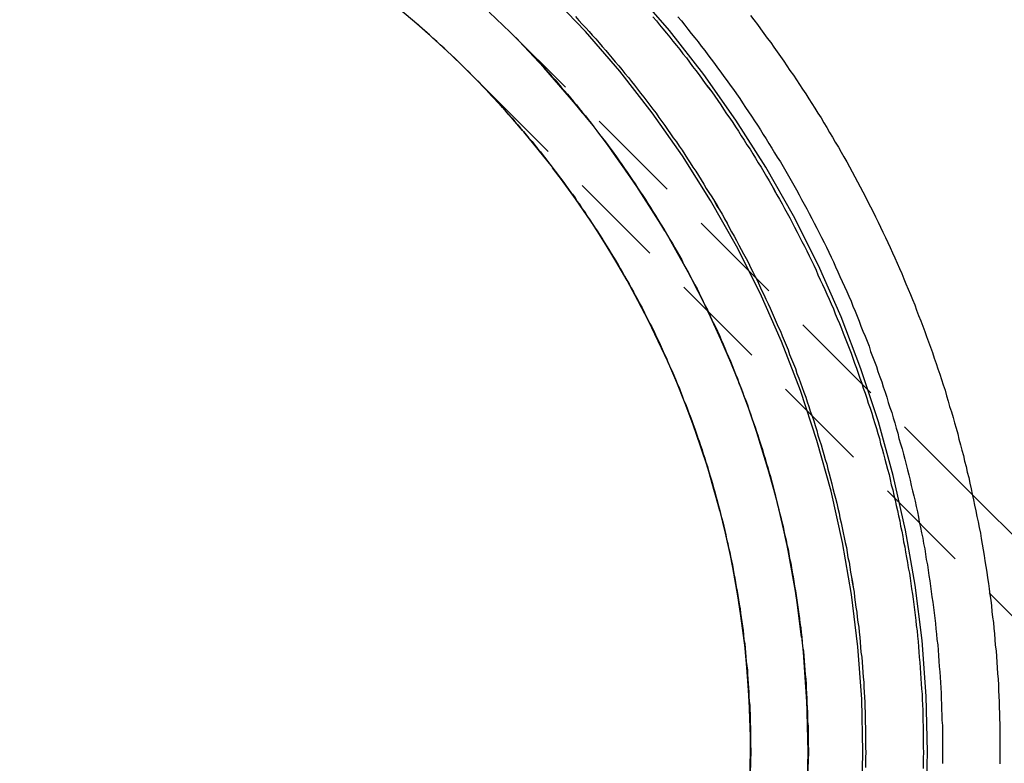
# Model space of a CAD drawing. Extents: x 1509 to 2059, y 94 to 774.
# Drawn here: x 1581 to 1606, y 608 to 627 of the extents above; entities that cross this region are included whole.
import ezdxf

# ---------------------------------------------------------------- set-up
doc = ezdxf.new("R2010")
doc.units = 0
doc.header["$LTSCALE"] = 10
doc.linetypes.add('AUSGEZOGEN', pattern=[0])
doc.linetypes.add('VERDECKT', pattern=[0.375, 0.25, -0.125])
doc.layers.get('0').update_dxf_attribs({"linetype": 'AUSGEZOGEN'})

# ---------------------------------------------------------------- blocks, each defined once
blk = doc.blocks.new('A$C280B0B55')
at = {"color": 1, "linetype": 'VERDECKT', "extrusion": (0, 1, -2e-16)}
for p, q in [((1210.32572, 69.04758), (1198.28412, 81.08917)), ((1212.52815, 64.72382), (1197.22346, 80.02851))]:
    blk.add_line(p, q, dxfattribs=at)
at = {"color": 3, "linetype": 'AUSGEZOGEN', "extrusion": (0, 1, -2e-16)}
blk.add_line((1212.59098, 66.78232), (1210.32572, 69.04758), dxfattribs=at)
at = {"color": 3}
for points in [[(1204.54, 81.5241, 0), (1204.63, 81.407, 0), (1204.72, 81.2894, 0), (1204.8, 81.1715, 0), (1204.89, 81.0531, 0), (1204.98, 80.9343, 0), (1205.07, 80.8151, 0), (1205.15, 80.6955, 0), (1205.24, 80.5755, 0), (1205.32, 80.4551, 0), (1205.41, 80.3343, 0), (1205.49, 80.2131, 0), (1205.57, 80.0916, 0), (1205.66, 79.9696, 0), (1205.74, 79.8473, 0), (1205.82, 79.7245, 0), (1205.9, 79.6014, 0), (1205.98, 79.4779, 0), (1206.06, 79.3541, 0), (1206.14, 79.2299, 0), (1206.22, 79.1053, 0), (1206.3, 78.9803, 0), (1206.38, 78.855, 0), (1206.45, 78.7293, 0), (1206.53, 78.6033, 0), (1206.6, 78.4769, 0), (1206.68, 78.3501, 0), (1206.75, 78.223, 0), (1206.83, 78.0956, 0), (1206.9, 77.9678, 0), (1206.97, 77.8396, 0), (1207.05, 77.7112, 0), (1207.12, 77.5824, 0), (1207.19, 77.4532, 0), (1207.26, 77.3237, 0), (1207.33, 77.1939, 0), (1207.4, 77.0638, 0), (1207.47, 76.9333, 0), (1207.54, 76.8025, 0), (1207.6, 76.6714, 0), (1207.67, 76.54, 0), (1207.74, 76.4083, 0), (1207.8, 76.2763, 0), (1207.87, 76.1439, 0), (1207.93, 76.0113, 0), (1207.99, 75.8783, 0), (1208.06, 75.7451, 0), (1208.12, 75.6115, 0), (1208.18, 75.4777, 0), (1208.24, 75.3436, 0), (1208.3, 75.2092, 0), (1208.36, 75.0745, 0), (1208.42, 74.9395, 0), (1208.48, 74.8043, 0), (1208.54, 74.6688, 0), (1208.59, 74.533, 0), (1208.65, 74.3969, 0), (1208.71, 74.2606, 0), (1208.76, 74.124, 0), (1208.82, 73.9872, 0), (1208.87, 73.8501, 0), (1208.92, 73.7128, 0), (1208.98, 73.5752, 0), (1209.03, 73.4374, 0), (1209.08, 73.2993, 0), (1209.13, 73.161, 0), (1209.18, 73.0224, 0), (1209.23, 72.8837, 0), (1209.28, 72.7447, 0), (1209.33, 72.6054, 0), (1209.38, 72.466, 0), (1209.42, 72.3263, 0), (1209.47, 72.1864, 0), (1209.52, 72.0463, 0), (1209.56, 71.9059, 0), (1209.61, 71.7654, 0), (1209.65, 71.6247, 0), (1209.69, 71.4837, 0), (1209.73, 71.3426, 0), (1209.78, 71.2013, 0), (1209.82, 71.0597, 0), (1209.86, 70.918, 0), (1209.9, 70.7761, 0), (1209.94, 70.634, 0), (1209.97, 70.4918, 0), (1210.01, 70.3493, 0), (1210.05, 70.2067, 0), (1210.09, 70.0639, 0), (1210.12, 69.9209, 0), (1210.16, 69.7778, 0), (1210.19, 69.6345, 0), (1210.23, 69.4911, 0), (1210.26, 69.3475, 0), (1210.29, 69.2037, 0), (1210.32, 69.0598, 0), (1210.35, 68.9158, 0), (1210.38, 68.7716, 0), (1210.41, 68.6272, 0), (1210.44, 68.4828, 0), (1210.47, 68.3381, 0), (1210.5, 68.1934, 0), (1210.53, 68.0485, 0), (1210.55, 67.9035, 0), (1210.58, 67.7584, 0), (1210.6, 67.6132, 0), (1210.63, 67.4678, 0), (1210.65, 67.3224, 0), (1210.67, 67.1768, 0), (1210.7, 67.0311, 0), (1210.72, 66.8853, 0), (1210.74, 66.7394, 0), (1210.76, 66.5934, 0), (1210.78, 66.4474, 0), (1210.8, 66.3012, 0), (1210.82, 66.155, 0), (1210.83, 66.0086, 0), (1210.85, 65.8622, 0), (1210.87, 65.7157, 0), (1210.88, 65.5691, 0), (1210.9, 65.4225, 0), (1210.91, 65.2758, 0), (1210.92, 65.129, 0), (1210.94, 64.9822, 0), (1210.95, 64.8353, 0), (1210.96, 64.6884, 0), (1210.97, 64.5414, 0), (1210.98, 64.3944, 0), (1210.99, 64.2473, 0), (1211, 64.1001, 0), (1211, 63.953, 0), (1211.01, 63.8058, 0), (1211.02, 63.6586, 0), (1211.02, 63.5113, 0), (1211.03, 63.364, 0), (1211.03, 63.2167, 0), (1211.04, 63.0694, 0), (1211.04, 62.922, 0), (1211.04, 62.7747, 0), (1211.04, 62.6273, 0), (1211.04, 62.48, 0), (1211.04, 62.3326, 0), (1211.04, 62.1852, 0), (1211.04, 62.0379, 0)], [(1197.22, 80.0287, 0), (1197.3, 79.9471, 0), (1197.39, 79.8651, 0), (1197.47, 79.7827, 0), (1197.55, 79.7, 0), (1197.63, 79.6169, 0), (1197.71, 79.5334, 0), (1197.78, 79.4496, 0), (1197.86, 79.3654, 0), (1197.94, 79.2808, 0), (1198.02, 79.1958, 0), (1198.1, 79.1106, 0), (1198.17, 79.0249, 0), (1198.25, 78.9389, 0), (1198.33, 78.8526, 0), (1198.4, 78.7659, 0), (1198.48, 78.6788, 0), (1198.55, 78.5914, 0), (1198.63, 78.5037, 0), (1198.7, 78.4156, 0), (1198.77, 78.3272, 0), (1198.85, 78.2384, 0), (1198.92, 78.1493, 0), (1198.99, 78.0599, 0), (1199.07, 77.9701, 0), (1199.14, 77.88, 0), (1199.21, 77.7896, 0), (1199.28, 77.6988, 0), (1199.35, 77.6077, 0), (1199.42, 77.5163, 0), (1199.49, 77.4246, 0), (1199.56, 77.3326, 0), (1199.63, 77.2402, 0), (1199.7, 77.1476, 0), (1199.76, 77.0546, 0), (1199.83, 76.9613, 0), (1199.9, 76.8677, 0), (1199.97, 76.7738, 0), (1200.03, 76.6796, 0), (1200.1, 76.585, 0), (1200.16, 76.4902, 0), (1200.23, 76.3951, 0), (1200.29, 76.2997, 0), (1200.36, 76.204, 0), (1200.42, 76.108, 0), (1200.48, 76.0117, 0), (1200.55, 75.9151, 0), (1200.61, 75.8183, 0), (1200.67, 75.7211, 0), (1200.73, 75.6237, 0), (1200.79, 75.526, 0), (1200.85, 75.428, 0), (1200.91, 75.3297, 0), (1200.97, 75.2311, 0), (1201.03, 75.1323, 0), (1201.09, 75.0332, 0), (1201.15, 74.9339, 0), (1201.21, 74.8342, 0), (1201.26, 74.7344, 0), (1201.32, 74.6342, 0), (1201.38, 74.5338, 0), (1201.43, 74.4331, 0), (1201.49, 74.3322, 0), (1201.54, 74.231, 0), (1201.6, 74.1295, 0), (1201.65, 74.0278, 0), (1201.71, 73.9259, 0), (1201.76, 73.8237, 0), (1201.81, 73.7213, 0), (1201.86, 73.6186, 0), (1201.91, 73.5157, 0), (1201.97, 73.4125, 0), (1202.02, 73.3091, 0), (1202.07, 73.2055, 0), (1202.12, 73.1016, 0), (1202.17, 72.9975, 0), (1202.21, 72.8932, 0), (1202.26, 72.7887, 0), (1202.31, 72.6839, 0), (1202.36, 72.5789, 0), (1202.4, 72.4737, 0), (1202.45, 72.3683, 0), (1202.5, 72.2627, 0), (1202.54, 72.1568, 0), (1202.59, 72.0508, 0), (1202.63, 71.9445, 0), (1202.68, 71.8381, 0), (1202.72, 71.7314, 0), (1202.76, 71.6246, 0), (1202.8, 71.5175, 0), (1202.85, 71.4103, 0), (1202.89, 71.3028, 0), (1202.93, 71.1952, 0), (1202.97, 71.0874, 0), (1203.01, 70.9794, 0), (1203.05, 70.8712, 0), (1203.09, 70.7628, 0), (1203.13, 70.6543, 0), (1203.16, 70.5456, 0), (1203.2, 70.4367, 0), (1203.24, 70.3276, 0), (1203.28, 70.2184, 0), (1203.31, 70.109, 0), (1203.35, 69.9995, 0), (1203.38, 69.8897, 0), (1203.42, 69.7799, 0), (1203.45, 69.6698, 0), (1203.48, 69.5596, 0), (1203.52, 69.4493, 0), (1203.55, 69.3388, 0), (1203.58, 69.2282, 0), (1203.61, 69.1174, 0), (1203.64, 69.0064, 0), (1203.67, 68.8954, 0), (1203.7, 68.7842, 0), (1203.73, 68.6728, 0), (1203.76, 68.5613, 0), (1203.79, 68.4497, 0), (1203.82, 68.338, 0), (1203.85, 68.2261, 0), (1203.87, 68.1141, 0), (1203.9, 68.002, 0), (1203.92, 67.8898, 0), (1203.95, 67.7774, 0), (1203.97, 67.665, 0), (1204, 67.5524, 0), (1204.02, 67.4397, 0), (1204.05, 67.3269, 0), (1204.07, 67.214, 0), (1204.09, 67.101, 0), (1204.11, 66.9879, 0), (1204.13, 66.8747, 0), (1204.15, 66.7614, 0), (1204.17, 66.648, 0), (1204.19, 66.5345, 0), (1204.21, 66.4209, 0), (1204.23, 66.3073, 0), (1204.25, 66.1935, 0), (1204.27, 66.0797, 0), (1204.28, 65.9658, 0), (1204.3, 65.8518, 0), (1204.32, 65.7377, 0), (1204.33, 65.6236, 0), (1204.35, 65.5094, 0), (1204.36, 65.3951, 0), (1204.37, 65.2807, 0), (1204.39, 65.1663, 0), (1204.4, 65.0519, 0), (1204.41, 64.9374, 0), (1204.42, 64.8228, 0), (1204.43, 64.7082, 0), (1204.45, 64.5935, 0), (1204.46, 64.4788, 0), (1204.46, 64.364, 0), (1204.47, 64.2492, 0), (1204.48, 64.1344, 0), (1204.49, 64.0195, 0), (1204.5, 63.9045, 0), (1204.5, 63.7896, 0), (1204.51, 63.6746, 0), (1204.52, 63.5596, 0), (1204.52, 63.4446, 0), (1204.53, 63.3295, 0), (1204.53, 63.2144, 0), (1204.53, 63.0993, 0), (1204.54, 62.9842, 0), (1204.54, 62.8691, 0), (1204.54, 62.7539, 0), (1204.54, 62.6388, 0), (1204.54, 62.5236, 0), (1204.55, 62.4084, 0), (1204.55, 62.2933, 0), (1204.54, 62.1781, 0), (1204.54, 62.063, 0), (1204.54, 61.9478, 0)]]:
    blk.add_polyline3d(points, dxfattribs=at)
at = {"color": 1}
for points in [[(1202.65, 81.4891, 0), (1202.74, 81.3808, 0), (1202.83, 81.2721, 0), (1202.91, 81.163, 0), (1203, 81.0534, 0), (1203.09, 80.9434, 0), (1203.18, 80.8331, 0), (1203.26, 80.7223, 0), (1203.35, 80.6111, 0), (1203.43, 80.4996, 0), (1203.52, 80.3876, 0), (1203.6, 80.2753, 0), (1203.68, 80.1625, 0), (1203.77, 80.0494, 0), (1203.85, 79.9359, 0), (1203.93, 79.822, 0), (1204.01, 79.7077, 0), (1204.1, 79.593, 0), (1204.18, 79.478, 0), (1204.26, 79.3626, 0), (1204.33, 79.2468, 0), (1204.41, 79.1306, 0), (1204.49, 79.0141, 0), (1204.57, 78.8972, 0), (1204.65, 78.78, 0), (1204.72, 78.6624, 0), (1204.8, 78.5444, 0), (1204.87, 78.4261, 0), (1204.95, 78.3075, 0), (1205.02, 78.1884, 0), (1205.1, 78.0691, 0), (1205.17, 77.9494, 0), (1205.24, 77.8294, 0), (1205.32, 77.709, 0), (1205.39, 77.5883, 0), (1205.46, 77.4672, 0), (1205.53, 77.3458, 0), (1205.6, 77.2241, 0), (1205.67, 77.1021, 0), (1205.74, 76.9797, 0), (1205.81, 76.8571, 0), (1205.87, 76.7341, 0), (1205.94, 76.6107, 0), (1206.01, 76.4871, 0), (1206.07, 76.3632, 0), (1206.14, 76.2389, 0), (1206.2, 76.1144, 0), (1206.27, 75.9895, 0), (1206.33, 75.8644, 0), (1206.39, 75.7389, 0), (1206.46, 75.6132, 0), (1206.52, 75.4871, 0), (1206.58, 75.3608, 0), (1206.64, 75.2342, 0), (1206.7, 75.1073, 0), (1206.76, 74.9801, 0), (1206.82, 74.8526, 0), (1206.87, 74.7249, 0), (1206.93, 74.5969, 0), (1206.99, 74.4686, 0), (1207.05, 74.3401, 0), (1207.1, 74.2113, 0), (1207.16, 74.0822, 0), (1207.21, 73.9529, 0), (1207.27, 73.8233, 0), (1207.32, 73.6935, 0), (1207.37, 73.5634, 0), (1207.42, 73.4331, 0), (1207.47, 73.3025, 0), (1207.53, 73.1718, 0), (1207.58, 73.0407, 0), (1207.63, 72.9095, 0), (1207.67, 72.778, 0), (1207.72, 72.6462, 0), (1207.77, 72.5143, 0), (1207.82, 72.3821, 0), (1207.86, 72.2497, 0), (1207.91, 72.1171, 0), (1207.96, 71.9843, 0), (1208, 71.8513, 0), (1208.05, 71.718, 0), (1208.09, 71.5846, 0), (1208.13, 71.4509, 0), (1208.17, 71.3171, 0), (1208.22, 71.1831, 0), (1208.26, 71.0488, 0), (1208.3, 70.9144, 0), (1208.34, 70.7798, 0), (1208.38, 70.645, 0), (1208.41, 70.5101, 0), (1208.45, 70.3749, 0), (1208.49, 70.2396, 0), (1208.53, 70.1041, 0), (1208.56, 69.9684, 0), (1208.6, 69.8326, 0), (1208.63, 69.6966, 0), (1208.67, 69.5605, 0), (1208.7, 69.4242, 0), (1208.73, 69.2877, 0), (1208.76, 69.1511, 0), (1208.8, 69.0143, 0), (1208.83, 68.8774, 0), (1208.86, 68.7403, 0), (1208.89, 68.6032, 0), (1208.92, 68.4658, 0), (1208.94, 68.3284, 0), (1208.97, 68.1908, 0), (1209, 68.053, 0), (1209.03, 67.9152, 0), (1209.05, 67.7772, 0), (1209.08, 67.6391, 0), (1209.1, 67.5009, 0), (1209.12, 67.3626, 0), (1209.15, 67.2242, 0), (1209.17, 67.0856, 0), (1209.19, 66.947, 0), (1209.21, 66.8082, 0), (1209.23, 66.6694, 0), (1209.25, 66.5305, 0), (1209.27, 66.3914, 0), (1209.29, 66.2523, 0), (1209.31, 66.1131, 0), (1209.33, 65.9738, 0), (1209.34, 65.8344, 0), (1209.36, 65.695, 0), (1209.37, 65.5555, 0), (1209.39, 65.4159, 0), (1209.4, 65.2762, 0), (1209.42, 65.1365, 0), (1209.43, 64.9968, 0), (1209.44, 64.8569, 0), (1209.45, 64.717, 0), (1209.46, 64.5771, 0), (1209.47, 64.4371, 0), (1209.48, 64.2971, 0), (1209.49, 64.157, 0), (1209.5, 64.0169, 0), (1209.51, 63.8767, 0), (1209.51, 63.7365, 0), (1209.52, 63.5963, 0), (1209.52, 63.456, 0), (1209.53, 63.3158, 0), (1209.53, 63.1755, 0), (1209.54, 63.0352, 0), (1209.54, 62.8949, 0), (1209.54, 62.7545, 0), (1209.54, 62.6142, 0), (1209.54, 62.4738, 0), (1209.54, 62.3335, 0), (1209.54, 62.1931, 0), (1209.54, 62.0528, 0)], [(1202, 81.4872, 0), (1202.09, 81.3819, 0), (1202.17, 81.2762, 0), (1202.26, 81.1701, 0), (1202.35, 81.0636, 0), (1202.44, 80.9567, 0), (1202.52, 80.8494, 0), (1202.61, 80.7417, 0), (1202.7, 80.6335, 0), (1202.78, 80.525, 0), (1202.87, 80.4161, 0), (1202.95, 80.3068, 0), (1203.03, 80.1971, 0), (1203.12, 80.087, 0), (1203.2, 79.9765, 0), (1203.28, 79.8656, 0), (1203.36, 79.7544, 0), (1203.45, 79.6428, 0), (1203.53, 79.5307, 0), (1203.61, 79.4184, 0), (1203.69, 79.3056, 0), (1203.77, 79.1925, 0), (1203.84, 79.079, 0), (1203.92, 78.9651, 0), (1204, 78.8509, 0), (1204.08, 78.7364, 0), (1204.15, 78.6214, 0), (1204.23, 78.5061, 0), (1204.3, 78.3905, 0), (1204.38, 78.2745, 0), (1204.45, 78.1582, 0), (1204.53, 78.0415, 0), (1204.6, 77.9245, 0), (1204.67, 77.8071, 0), (1204.74, 77.6894, 0), (1204.82, 77.5713, 0), (1204.89, 77.453, 0), (1204.96, 77.3343, 0), (1205.03, 77.2152, 0), (1205.1, 77.0959, 0), (1205.16, 76.9762, 0), (1205.23, 76.8562, 0), (1205.3, 76.7359, 0), (1205.37, 76.6153, 0), (1205.43, 76.4943, 0), (1205.5, 76.3731, 0), (1205.57, 76.2515, 0), (1205.63, 76.1296, 0), (1205.69, 76.0074, 0), (1205.76, 75.885, 0), (1205.82, 75.7622, 0), (1205.88, 75.6391, 0), (1205.95, 75.5157, 0), (1206.01, 75.3921, 0), (1206.07, 75.2681, 0), (1206.13, 75.1439, 0), (1206.19, 75.0194, 0), (1206.25, 74.8946, 0), (1206.3, 74.7696, 0), (1206.36, 74.6442, 0), (1206.42, 74.5186, 0), (1206.48, 74.3927, 0), (1206.53, 74.2666, 0), (1206.59, 74.1402, 0), (1206.64, 74.0136, 0), (1206.7, 73.8867, 0), (1206.75, 73.7595, 0), (1206.8, 73.6321, 0), (1206.86, 73.5044, 0), (1206.91, 73.3765, 0), (1206.96, 73.2484, 0), (1207.01, 73.12, 0), (1207.06, 72.9914, 0), (1207.11, 72.8625, 0), (1207.16, 72.7334, 0), (1207.21, 72.6041, 0), (1207.25, 72.4746, 0), (1207.3, 72.3449, 0), (1207.35, 72.2149, 0), (1207.39, 72.0847, 0), (1207.44, 71.9543, 0), (1207.48, 71.8237, 0), (1207.53, 71.6929, 0), (1207.57, 71.5619, 0), (1207.61, 71.4307, 0), (1207.66, 71.2992, 0), (1207.7, 71.1676, 0), (1207.74, 71.0358, 0), (1207.78, 70.9038, 0), (1207.82, 70.7717, 0), (1207.86, 70.6393, 0), (1207.9, 70.5068, 0), (1207.93, 70.374, 0), (1207.97, 70.2411, 0), (1208.01, 70.1081, 0), (1208.04, 69.9748, 0), (1208.08, 69.8414, 0), (1208.11, 69.7079, 0), (1208.15, 69.5741, 0), (1208.18, 69.4403, 0), (1208.21, 69.3062, 0), (1208.25, 69.172, 0), (1208.28, 69.0377, 0), (1208.31, 68.9032, 0), (1208.34, 68.7686, 0), (1208.37, 68.6338, 0), (1208.4, 68.4989, 0), (1208.43, 68.3639, 0), (1208.45, 68.2287, 0), (1208.48, 68.0934, 0), (1208.51, 67.958, 0), (1208.53, 67.8224, 0), (1208.56, 67.6867, 0), (1208.58, 67.551, 0), (1208.61, 67.415, 0), (1208.63, 67.279, 0), (1208.65, 67.1429, 0), (1208.68, 67.0067, 0), (1208.7, 66.8703, 0), (1208.72, 66.7339, 0), (1208.74, 66.5974, 0), (1208.76, 66.4608, 0), (1208.78, 66.324, 0), (1208.8, 66.1872, 0), (1208.81, 66.0504, 0), (1208.83, 65.9134, 0), (1208.85, 65.7763, 0), (1208.86, 65.6392, 0), (1208.88, 65.502, 0), (1208.89, 65.3648, 0), (1208.91, 65.2274, 0), (1208.92, 65.0901, 0), (1208.93, 64.9526, 0), (1208.94, 64.8151, 0), (1208.95, 64.6775, 0), (1208.96, 64.5399, 0), (1208.97, 64.4023, 0), (1208.98, 64.2646, 0), (1208.99, 64.1268, 0), (1209, 63.989, 0), (1209.01, 63.8512, 0), (1209.01, 63.7134, 0), (1209.02, 63.5755, 0), (1209.03, 63.4376, 0), (1209.03, 63.2996, 0), (1209.03, 63.1617, 0), (1209.04, 63.0237, 0), (1209.04, 62.8857, 0), (1209.04, 62.7477, 0), (1209.04, 62.6097, 0), (1209.04, 62.4717, 0), (1209.05, 62.3337, 0), (1209.04, 62.1957, 0), (1209.04, 62.0577, 0), (1209.04, 61.9197, 0)], [(1202, 81.4872, 0), (1202.09, 81.3819, 0), (1202.17, 81.2762, 0), (1202.26, 81.1701, 0), (1202.35, 81.0636, 0), (1202.44, 80.9567, 0), (1202.52, 80.8494, 0), (1202.61, 80.7417, 0), (1202.7, 80.6335, 0), (1202.78, 80.525, 0), (1202.87, 80.4161, 0), (1202.95, 80.3068, 0), (1203.03, 80.1971, 0), (1203.12, 80.087, 0), (1203.2, 79.9765, 0), (1203.28, 79.8656, 0), (1203.36, 79.7544, 0), (1203.45, 79.6427, 0), (1203.53, 79.5307, 0), (1203.61, 79.4184, 0), (1203.69, 79.3056, 0), (1203.77, 79.1925, 0), (1203.84, 79.079, 0), (1203.92, 78.9651, 0), (1204, 78.8509, 0), (1204.08, 78.7363, 0), (1204.15, 78.6214, 0), (1204.23, 78.5061, 0), (1204.3, 78.3905, 0), (1204.38, 78.2745, 0), (1204.45, 78.1582, 0), (1204.53, 78.0415, 0), (1204.6, 77.9244, 0), (1204.67, 77.8071, 0), (1204.74, 77.6894, 0), (1204.82, 77.5713, 0), (1204.89, 77.453, 0), (1204.96, 77.3343, 0), (1205.03, 77.2152, 0), (1205.1, 77.0959, 0), (1205.17, 76.9762, 0), (1205.23, 76.8562, 0), (1205.3, 76.7359, 0), (1205.37, 76.6152, 0), (1205.43, 76.4943, 0), (1205.5, 76.373, 0), (1205.57, 76.2515, 0), (1205.63, 76.1296, 0), (1205.69, 76.0074, 0), (1205.76, 75.8849, 0), (1205.82, 75.7622, 0), (1205.88, 75.6391, 0), (1205.95, 75.5157, 0), (1206.01, 75.3921, 0), (1206.07, 75.2681, 0), (1206.13, 75.1439, 0), (1206.19, 75.0194, 0), (1206.25, 74.8946, 0), (1206.3, 74.7695, 0), (1206.36, 74.6442, 0), (1206.42, 74.5186, 0), (1206.48, 74.3927, 0), (1206.53, 74.2666, 0), (1206.59, 74.1402, 0), (1206.64, 74.0135, 0), (1206.7, 73.8866, 0), (1206.75, 73.7595, 0), (1206.8, 73.6321, 0), (1206.86, 73.5044, 0), (1206.91, 73.3765, 0), (1206.96, 73.2483, 0), (1207.01, 73.12, 0), (1207.06, 72.9913, 0), (1207.11, 72.8625, 0), (1207.16, 72.7334, 0), (1207.21, 72.6041, 0), (1207.25, 72.4746, 0), (1207.3, 72.3448, 0), (1207.35, 72.2149, 0), (1207.39, 72.0847, 0), (1207.44, 71.9543, 0), (1207.48, 71.8237, 0), (1207.53, 71.6929, 0), (1207.57, 71.5618, 0), (1207.61, 71.4306, 0), (1207.66, 71.2992, 0), (1207.7, 71.1676, 0), (1207.74, 71.0358, 0), (1207.78, 70.9038, 0), (1207.82, 70.7716, 0), (1207.86, 70.6393, 0), (1207.9, 70.5067, 0), (1207.93, 70.374, 0), (1207.97, 70.2411, 0), (1208.01, 70.108, 0), (1208.04, 69.9748, 0), (1208.08, 69.8414, 0), (1208.11, 69.7078, 0), (1208.15, 69.5741, 0), (1208.18, 69.4402, 0), (1208.21, 69.3062, 0), (1208.25, 69.172, 0), (1208.28, 69.0377, 0), (1208.31, 68.9032, 0), (1208.34, 68.7686, 0), (1208.37, 68.6338, 0), (1208.4, 68.4989, 0), (1208.43, 68.3638, 0), (1208.45, 68.2287, 0), (1208.48, 68.0934, 0), (1208.51, 67.9579, 0), (1208.53, 67.8224, 0), (1208.56, 67.6867, 0), (1208.58, 67.5509, 0), (1208.61, 67.415, 0), (1208.63, 67.279, 0), (1208.65, 67.1429, 0), (1208.68, 67.0066, 0), (1208.7, 66.8703, 0), (1208.72, 66.7339, 0), (1208.74, 66.5973, 0), (1208.76, 66.4607, 0), (1208.78, 66.324, 0), (1208.8, 66.1872, 0), (1208.81, 66.0503, 0), (1208.83, 65.9133, 0), (1208.85, 65.7763, 0), (1208.86, 65.6392, 0), (1208.88, 65.502, 0), (1208.89, 65.3647, 0), (1208.91, 65.2274, 0), (1208.92, 65.09, 0), (1208.93, 64.9526, 0), (1208.94, 64.8151, 0), (1208.95, 64.6775, 0), (1208.96, 64.5399, 0), (1208.97, 64.4022, 0), (1208.98, 64.2645, 0), (1208.99, 64.1268, 0), (1209, 63.989, 0), (1209.01, 63.8512, 0), (1209.01, 63.7133, 0), (1209.02, 63.5754, 0), (1209.03, 63.4375, 0), (1209.03, 63.2996, 0), (1209.03, 63.1616, 0), (1209.04, 63.0237, 0), (1209.04, 62.8857, 0), (1209.04, 62.7477, 0), (1209.04, 62.6097, 0), (1209.04, 62.4717, 0), (1209.05, 62.3337, 0), (1209.04, 62.1956, 0), (1209.04, 62.0576, 0), (1209.04, 61.9196, 0)], [(1199.98, 81.4911, 0), (1200.07, 81.3952, 0), (1200.16, 81.299, 0), (1200.25, 81.2023, 0), (1200.34, 81.1052, 0), (1200.42, 81.0077, 0), (1200.51, 80.9098, 0), (1200.6, 80.8115, 0), (1200.68, 80.7128, 0), (1200.77, 80.6137, 0), (1200.85, 80.5142, 0), (1200.94, 80.4143, 0), (1201.02, 80.3139, 0), (1201.11, 80.2132, 0), (1201.19, 80.1121, 0), (1201.27, 80.0107, 0), (1201.36, 79.9088, 0), (1201.44, 79.8066, 0), (1201.52, 79.7039, 0), (1201.6, 79.6009, 0), (1201.68, 79.4975, 0), (1201.76, 79.3938, 0), (1201.84, 79.2896, 0), (1201.92, 79.1851, 0), (1202, 79.0803, 0), (1202.08, 78.975, 0), (1202.15, 78.8695, 0), (1202.23, 78.7635, 0), (1202.31, 78.6572, 0), (1202.38, 78.5505, 0), (1202.46, 78.4435, 0), (1202.53, 78.3361, 0), (1202.61, 78.2284, 0), (1202.68, 78.1204, 0), (1202.76, 78.0119, 0), (1202.83, 77.9032, 0), (1202.9, 77.7941, 0), (1202.97, 77.6847, 0), (1203.04, 77.5749, 0), (1203.12, 77.4648, 0), (1203.19, 77.3544, 0), (1203.26, 77.2437, 0), (1203.33, 77.1326, 0), (1203.39, 77.0212, 0), (1203.46, 76.9095, 0), (1203.53, 76.7974, 0), (1203.6, 76.6851, 0), (1203.67, 76.5724, 0), (1203.73, 76.4594, 0), (1203.8, 76.3461, 0), (1203.86, 76.2325, 0), (1203.93, 76.1186, 0), (1203.99, 76.0044, 0), (1204.05, 75.8899, 0), (1204.12, 75.7751, 0), (1204.18, 75.6601, 0), (1204.24, 75.5447, 0), (1204.3, 75.429, 0), (1204.36, 75.313, 0), (1204.43, 75.1968, 0), (1204.49, 75.0802, 0), (1204.54, 74.9634, 0), (1204.6, 74.8463, 0), (1204.66, 74.729, 0), (1204.72, 74.6113, 0), (1204.78, 74.4934, 0), (1204.83, 74.3752, 0), (1204.89, 74.2568, 0), (1204.94, 74.1381, 0), (1205, 74.0191, 0), (1205.05, 73.8999, 0), (1205.11, 73.7804, 0), (1205.16, 73.6607, 0), (1205.21, 73.5407, 0), (1205.26, 73.4205, 0), (1205.32, 73.3001, 0), (1205.37, 73.1794, 0), (1205.42, 73.0584, 0), (1205.47, 72.9373, 0), (1205.52, 72.8159, 0), (1205.56, 72.6942, 0), (1205.61, 72.5724, 0), (1205.66, 72.4503, 0), (1205.71, 72.328, 0), (1205.75, 72.2055, 0), (1205.8, 72.0828, 0), (1205.84, 71.9598, 0), (1205.89, 71.8367, 0), (1205.93, 71.7133, 0), (1205.98, 71.5897, 0), (1206.02, 71.466, 0), (1206.06, 71.342, 0), (1206.1, 71.2179, 0), (1206.15, 71.0935, 0), (1206.19, 70.969, 0), (1206.23, 70.8442, 0), (1206.27, 70.7193, 0), (1206.3, 70.5942, 0), (1206.34, 70.4689, 0), (1206.38, 70.3435, 0), (1206.42, 70.2178, 0), (1206.45, 70.092, 0), (1206.49, 69.9661, 0), (1206.53, 69.8399, 0), (1206.56, 69.7136, 0), (1206.59, 69.5872, 0), (1206.63, 69.4605, 0), (1206.66, 69.3338, 0), (1206.69, 69.2068, 0), (1206.72, 69.0798, 0), (1206.76, 68.9525, 0), (1206.79, 68.8252, 0), (1206.82, 68.6977, 0), (1206.85, 68.57, 0), (1206.87, 68.4422, 0), (1206.9, 68.3143, 0), (1206.93, 68.1863, 0), (1206.96, 68.0581, 0), (1206.98, 67.9298, 0), (1207.01, 67.8014, 0), (1207.04, 67.6728, 0), (1207.06, 67.5442, 0), (1207.08, 67.4154, 0), (1207.11, 67.2865, 0), (1207.13, 67.1575, 0), (1207.15, 67.0284, 0), (1207.17, 66.8992, 0), (1207.2, 66.7699, 0), (1207.22, 66.6405, 0), (1207.24, 66.511, 0), (1207.25, 66.3814, 0), (1207.27, 66.2517, 0), (1207.29, 66.122, 0), (1207.31, 65.9921, 0), (1207.32, 65.8622, 0), (1207.34, 65.7322, 0), (1207.36, 65.6021, 0), (1207.37, 65.472, 0), (1207.39, 65.3418, 0), (1207.4, 65.2115, 0), (1207.41, 65.0811, 0), (1207.42, 64.9507, 0), (1207.44, 64.8203, 0), (1207.45, 64.6898, 0), (1207.46, 64.5592, 0), (1207.47, 64.4286, 0), (1207.48, 64.2979, 0), (1207.49, 64.1672, 0), (1207.49, 64.0365, 0), (1207.5, 63.9057, 0), (1207.51, 63.7749, 0), (1207.52, 63.6441, 0), (1207.52, 63.5132, 0), (1207.53, 63.3823, 0), (1207.53, 63.2514, 0), (1207.53, 63.1204, 0), (1207.54, 62.9895, 0), (1207.54, 62.8585, 0), (1207.54, 62.7275, 0), (1207.54, 62.5965, 0), (1207.54, 62.4655, 0), (1207.55, 62.3345, 0), (1207.54, 62.2035, 0), (1207.54, 62.0725, 0), (1207.54, 61.9416, 0)], [(1199.98, 81.4911, 0), (1200.07, 81.3952, 0), (1200.16, 81.299, 0), (1200.25, 81.2023, 0), (1200.34, 81.1052, 0), (1200.42, 81.0077, 0), (1200.51, 80.9098, 0), (1200.6, 80.8115, 0), (1200.68, 80.7128, 0), (1200.77, 80.6137, 0), (1200.85, 80.5142, 0), (1200.94, 80.4143, 0), (1201.02, 80.3139, 0), (1201.11, 80.2132, 0), (1201.19, 80.1122, 0), (1201.27, 80.0107, 0), (1201.36, 79.9088, 0), (1201.44, 79.8066, 0), (1201.52, 79.7039, 0), (1201.6, 79.6009, 0), (1201.68, 79.4975, 0), (1201.76, 79.3938, 0), (1201.84, 79.2897, 0), (1201.92, 79.1852, 0), (1202, 79.0803, 0), (1202.08, 78.9751, 0), (1202.15, 78.8695, 0), (1202.23, 78.7635, 0), (1202.31, 78.6572, 0), (1202.38, 78.5505, 0), (1202.46, 78.4435, 0), (1202.53, 78.3361, 0), (1202.61, 78.2284, 0), (1202.68, 78.1204, 0), (1202.76, 78.012, 0), (1202.83, 77.9032, 0), (1202.9, 77.7941, 0), (1202.97, 77.6847, 0), (1203.04, 77.5749, 0), (1203.12, 77.4648, 0), (1203.19, 77.3544, 0), (1203.26, 77.2437, 0), (1203.33, 77.1326, 0), (1203.39, 77.0212, 0), (1203.46, 76.9095, 0), (1203.53, 76.7974, 0), (1203.6, 76.6851, 0), (1203.66, 76.5724, 0), (1203.73, 76.4594, 0), (1203.8, 76.3462, 0), (1203.86, 76.2326, 0), (1203.93, 76.1187, 0), (1203.99, 76.0045, 0), (1204.05, 75.89, 0), (1204.12, 75.7752, 0), (1204.18, 75.6601, 0), (1204.24, 75.5447, 0), (1204.3, 75.429, 0), (1204.36, 75.313, 0), (1204.43, 75.1968, 0), (1204.49, 75.0803, 0), (1204.54, 74.9634, 0), (1204.6, 74.8464, 0), (1204.66, 74.729, 0), (1204.72, 74.6113, 0), (1204.78, 74.4934, 0), (1204.83, 74.3753, 0), (1204.89, 74.2568, 0), (1204.94, 74.1381, 0), (1205, 74.0191, 0), (1205.05, 73.8999, 0), (1205.11, 73.7805, 0), (1205.16, 73.6607, 0), (1205.21, 73.5408, 0), (1205.26, 73.4206, 0), (1205.32, 73.3001, 0), (1205.37, 73.1794, 0), (1205.42, 73.0585, 0), (1205.47, 72.9373, 0), (1205.52, 72.8159, 0), (1205.56, 72.6943, 0), (1205.61, 72.5724, 0), (1205.66, 72.4503, 0), (1205.71, 72.328, 0), (1205.75, 72.2055, 0), (1205.8, 72.0828, 0), (1205.84, 71.9598, 0), (1205.89, 71.8367, 0), (1205.93, 71.7133, 0), (1205.98, 71.5898, 0), (1206.02, 71.466, 0), (1206.06, 71.342, 0), (1206.1, 71.2179, 0), (1206.15, 71.0935, 0), (1206.19, 70.969, 0), (1206.23, 70.8442, 0), (1206.27, 70.7193, 0), (1206.3, 70.5942, 0), (1206.34, 70.4689, 0), (1206.38, 70.3435, 0), (1206.42, 70.2179, 0), (1206.45, 70.0921, 0), (1206.49, 69.9661, 0), (1206.53, 69.84, 0), (1206.56, 69.7137, 0), (1206.59, 69.5872, 0), (1206.63, 69.4606, 0), (1206.66, 69.3338, 0), (1206.69, 69.2069, 0), (1206.72, 69.0798, 0), (1206.76, 68.9526, 0), (1206.79, 68.8252, 0), (1206.82, 68.6977, 0), (1206.85, 68.57, 0), (1206.87, 68.4423, 0), (1206.9, 68.3143, 0), (1206.93, 68.1863, 0), (1206.96, 68.0581, 0), (1206.98, 67.9298, 0), (1207.01, 67.8014, 0), (1207.04, 67.6729, 0), (1207.06, 67.5442, 0), (1207.08, 67.4154, 0), (1207.11, 67.2865, 0), (1207.13, 67.1576, 0), (1207.15, 67.0285, 0), (1207.17, 66.8992, 0), (1207.19, 66.7699, 0), (1207.22, 66.6405, 0), (1207.24, 66.511, 0), (1207.25, 66.3815, 0), (1207.27, 66.2518, 0), (1207.29, 66.122, 0), (1207.31, 65.9922, 0), (1207.32, 65.8622, 0), (1207.34, 65.7322, 0), (1207.36, 65.6022, 0), (1207.37, 65.472, 0), (1207.39, 65.3418, 0), (1207.4, 65.2115, 0), (1207.41, 65.0812, 0), (1207.42, 64.9508, 0), (1207.44, 64.8203, 0), (1207.45, 64.6898, 0), (1207.46, 64.5592, 0), (1207.47, 64.4286, 0), (1207.48, 64.298, 0), (1207.49, 64.1673, 0), (1207.49, 64.0365, 0), (1207.5, 63.9058, 0), (1207.51, 63.7749, 0), (1207.52, 63.6441, 0), (1207.52, 63.5132, 0), (1207.53, 63.3823, 0), (1207.53, 63.2514, 0), (1207.53, 63.1205, 0), (1207.54, 62.9895, 0), (1207.54, 62.8585, 0), (1207.54, 62.7276, 0), (1207.54, 62.5966, 0), (1207.54, 62.4656, 0), (1207.55, 62.3346, 0), (1207.54, 62.2036, 0), (1207.54, 62.0726, 0), (1207.54, 61.9416, 0)], [(1198.25, 78.936, 0), (1198.17, 79.0316, 0), (1198.08, 79.1266, 0), (1198, 79.2212, 0), (1197.91, 79.3154, 0), (1197.82, 79.409, 0), (1197.73, 79.5023, 0), (1197.65, 79.595, 0), (1197.56, 79.6873, 0), (1197.47, 79.7791, 0), (1197.38, 79.8704, 0), (1197.29, 79.9613, 0), (1197.2, 80.0517, 0), (1197.11, 80.1416, 0), (1197.02, 80.231, 0), (1196.93, 80.32, 0), (1196.84, 80.4084, 0), (1196.74, 80.4964, 0), (1196.65, 80.5839, 0), (1196.56, 80.671, 0), (1196.46, 80.7575, 0), (1196.37, 80.8435, 0), (1196.27, 80.9291, 0), (1196.18, 81.0142, 0), (1196.08, 81.0987, 0), (1195.99, 81.1828, 0), (1195.89, 81.2664, 0), (1195.8, 81.3495, 0), (1195.7, 81.432, 0)], [(1198.28, 81.0894, 0), (1198.37, 81.0029, 0), (1198.46, 80.916, 0), (1198.54, 80.8286, 0), (1198.63, 80.7409, 0), (1198.71, 80.6528, 0), (1198.79, 80.5644, 0), (1198.88, 80.4755, 0), (1198.96, 80.3862, 0), (1199.04, 80.2966, 0), (1199.13, 80.2065, 0), (1199.21, 80.1161, 0), (1199.29, 80.0253, 0), (1199.37, 79.9342, 0), (1199.45, 79.8426, 0), (1199.53, 79.7507, 0), (1199.61, 79.6585, 0), (1199.69, 79.5658, 0), (1199.77, 79.4728, 0), (1199.85, 79.3794, 0), (1199.93, 79.2857, 0), (1200.01, 79.1916, 0), (1200.08, 79.0972, 0), (1200.16, 79.0024, 0), (1200.24, 78.9072, 0), (1200.31, 78.8117, 0), (1200.39, 78.7159, 0), (1200.46, 78.6197, 0), (1200.54, 78.5231, 0), (1200.61, 78.4263, 0), (1200.69, 78.329, 0), (1200.76, 78.2315, 0), (1200.83, 78.1336, 0), (1200.91, 78.0354, 0), (1200.98, 77.9368, 0), (1201.05, 77.8379, 0), (1201.12, 77.7387, 0), (1201.19, 77.6391, 0), (1201.26, 77.5393, 0), (1201.33, 77.4391, 0), (1201.4, 77.3386, 0), (1201.47, 77.2378, 0), (1201.54, 77.1366, 0), (1201.6, 77.0352, 0), (1201.67, 76.9334, 0), (1201.74, 76.8313, 0), (1201.81, 76.729, 0), (1201.87, 76.6263, 0), (1201.94, 76.5233, 0), (1202, 76.42, 0), (1202.07, 76.3165, 0), (1202.13, 76.2126, 0), (1202.19, 76.1084, 0), (1202.26, 76.004, 0), (1202.32, 75.8992, 0), (1202.38, 75.7942, 0), (1202.44, 75.6888, 0), (1202.51, 75.5832, 0), (1202.57, 75.4774, 0), (1202.63, 75.3712, 0), (1202.69, 75.2647, 0), (1202.75, 75.158, 0), (1202.8, 75.051, 0), (1202.86, 74.9438, 0), (1202.92, 74.8362, 0), (1202.98, 74.7284, 0), (1203.03, 74.6204, 0), (1203.09, 74.5121, 0), (1203.15, 74.4035, 0), (1203.2, 74.2946, 0), (1203.26, 74.1855, 0), (1203.31, 74.0762, 0), (1203.36, 73.9666, 0), (1203.42, 73.8567, 0), (1203.47, 73.7467, 0), (1203.52, 73.6363, 0), (1203.57, 73.5257, 0), (1203.63, 73.4149, 0), (1203.68, 73.3039, 0), (1203.73, 73.1926, 0), (1203.78, 73.0811, 0), (1203.83, 72.9693, 0), (1203.87, 72.8574, 0), (1203.92, 72.7452, 0), (1203.97, 72.6328, 0), (1204.02, 72.5202, 0), (1204.06, 72.4073, 0), (1204.11, 72.2943, 0), (1204.15, 72.181, 0), (1204.2, 72.0675, 0), (1204.24, 71.9538, 0), (1204.29, 71.8399, 0), (1204.33, 71.7259, 0), (1204.37, 71.6116, 0), (1204.42, 71.4971, 0), (1204.46, 71.3824, 0), (1204.5, 71.2676, 0), (1204.54, 71.1525, 0), (1204.58, 71.0373, 0), (1204.62, 70.9218, 0), (1204.66, 70.8062, 0), (1204.7, 70.6905, 0), (1204.74, 70.5745, 0), (1204.77, 70.4584, 0), (1204.81, 70.3421, 0), (1204.85, 70.2256, 0), (1204.88, 70.109, 0), (1204.92, 69.9922, 0), (1204.95, 69.8752, 0), (1204.99, 69.7581, 0), (1205.02, 69.6408, 0), (1205.06, 69.5233, 0), (1205.09, 69.4058, 0), (1205.12, 69.288, 0), (1205.15, 69.1701, 0), (1205.18, 69.0521, 0), (1205.21, 68.934, 0), (1205.24, 68.8156, 0), (1205.27, 68.6972, 0), (1205.3, 68.5786, 0), (1205.33, 68.4599, 0), (1205.36, 68.3411, 0), (1205.39, 68.2221, 0), (1205.41, 68.103, 0), (1205.44, 67.9838, 0), (1205.47, 67.8645, 0), (1205.49, 67.745, 0), (1205.52, 67.6255, 0), (1205.54, 67.5058, 0), (1205.56, 67.386, 0), (1205.59, 67.2661, 0), (1205.61, 67.1461, 0), (1205.63, 67.026, 0), (1205.65, 66.9058, 0), (1205.67, 66.7855, 0), (1205.69, 66.6651, 0), (1205.71, 66.5446, 0), (1205.73, 66.4241, 0), (1205.75, 66.3034, 0), (1205.77, 66.1826, 0), (1205.78, 66.0618, 0), (1205.8, 65.9409, 0), (1205.82, 65.8199, 0), (1205.83, 65.6989, 0), (1205.85, 65.5777, 0), (1205.86, 65.4565, 0), (1205.88, 65.3353, 0), (1205.89, 65.2139, 0), (1205.9, 65.0926, 0), (1205.92, 64.9711, 0), (1205.93, 64.8496, 0), (1205.94, 64.7281, 0), (1205.95, 64.6065, 0), (1205.96, 64.4848, 0), (1205.97, 64.3631, 0), (1205.98, 64.2414, 0), (1205.99, 64.1196, 0), (1205.99, 63.9978, 0), (1206, 63.8759, 0), (1206.01, 63.754, 0), (1206.01, 63.6321, 0), (1206.02, 63.5102, 0), (1206.03, 63.3882, 0), (1206.03, 63.2662, 0), (1206.03, 63.1442, 0), (1206.04, 63.0222, 0), (1206.04, 62.9001, 0), (1206.04, 62.7781, 0), (1206.04, 62.656, 0), (1206.04, 62.534, 0), (1206.05, 62.4119, 0), (1206.05, 62.2898, 0), (1206.04, 62.1678, 0), (1206.04, 62.0457, 0)], [(1198.25, 78.936, 0), (1198.25, 78.936, 0), (1198.25, 78.936, 0), (1198.25, 78.936, 0), (1198.25, 78.936, 0), (1198.25, 78.936, 0), (1198.25, 78.936, 0), (1198.25, 78.936, 0), (1198.25, 78.936, 0), (1198.25, 78.936, 0), (1198.25, 78.936, 0), (1198.25, 78.936, 0), (1198.25, 78.936, 0), (1198.25, 78.936, 0), (1198.25, 78.936, 0), (1198.25, 78.936, 0), (1198.25, 78.936, 0), (1198.25, 78.936, 0), (1198.25, 78.936, 0), (1198.25, 78.936, 0), (1198.25, 78.936, 0), (1198.25, 78.936, 0), (1198.25, 78.936, 0), (1198.25, 78.936, 0), (1198.25, 78.936, 0), (1198.25, 78.936, 0), (1198.25, 78.936, 0), (1198.25, 78.936, 0), (1198.25, 78.936, 0), (1198.25, 78.936, 0), (1198.25, 78.936, 0), (1198.25, 78.936, 0), (1198.25, 78.936, 0), (1198.25, 78.936, 0), (1198.25, 78.936, 0), (1198.25, 78.936, 0), (1198.25, 78.936, 0), (1198.25, 78.936, 0), (1198.25, 78.936, 0), (1198.25, 78.936, 0), (1198.25, 78.936, 0), (1198.25, 78.936, 0), (1198.25, 78.936, 0), (1198.25, 78.936, 0), (1198.25, 78.936, 0), (1198.25, 78.936, 0), (1198.25, 78.936, 0), (1198.25, 78.936, 0), (1198.25, 78.936, 0), (1198.25, 78.936, 0), (1198.25, 78.936, 0), (1198.25, 78.936, 0), (1198.25, 78.936, 0), (1198.25, 78.936, 0), (1198.25, 78.936, 0), (1198.25, 78.936, 0), (1198.25, 78.936, 0), (1198.25, 78.936, 0), (1198.25, 78.936, 0), (1198.25, 78.936, 0), (1198.25, 78.936, 0), (1198.25, 78.936, 0), (1198.25, 78.936, 0), (1198.25, 78.936, 0), (1198.25, 78.936, 0), (1198.25, 78.936, 0), (1198.25, 78.936, 0), (1198.25, 78.936, 0), (1198.25, 78.936, 0), (1198.25, 78.936, 0), (1198.25, 78.936, 0), (1198.25, 78.936, 0), (1198.25, 78.936, 0), (1198.25, 78.936, 0), (1198.25, 78.936, 0), (1198.25, 78.936, 0), (1198.25, 78.936, 0), (1198.25, 78.936, 0), (1198.25, 78.936, 0), (1198.25, 78.936, 0), (1198.25, 78.936, 0), (1198.25, 78.936, 0), (1198.25, 78.936, 0), (1198.25, 78.936, 0), (1198.25, 78.936, 0), (1198.25, 78.936, 0), (1198.25, 78.936, 0), (1198.25, 78.936, 0), (1198.25, 78.936, 0), (1198.25, 78.936, 0), (1198.25, 78.936, 0), (1198.25, 78.936, 0), (1198.25, 78.936, 0), (1198.25, 78.936, 0), (1198.25, 78.936, 0), (1198.25, 78.936, 0)]]:
    blk.add_polyline3d(points, dxfattribs=at)
at = {"color": 3, "linetype": 'AUSGEZOGEN'}
for points in [[(1209.12, 60.8983, 0), (1209.15, 62.351, 0), (1209.12, 63.8038, 0), (1209.01, 65.253, 0), (1208.83, 66.6952, 0), (1208.58, 68.127, 0), (1208.26, 69.5448, 0), (1207.88, 70.9453, 0), (1207.42, 72.3251, 0), (1206.9, 73.6809, 0), (1206.31, 75.0094, 0), (1205.66, 76.3074, 0), (1204.94, 77.5718, 0), (1204.16, 78.7995, 0), (1203.33, 79.9875, 0), (1202.43, 81.1331, 0), (1201.48, 82.2335, 0)], [(1207.44, 60.9806, 0), (1207.47, 62.351, 0), (1207.44, 63.7215, 0), (1207.34, 65.0886, 0), (1207.17, 66.4491, 0), (1206.94, 67.7997, 0), (1206.64, 69.1372, 0), (1206.27, 70.4584, 0), (1205.84, 71.7601, 0), (1205.35, 73.039, 0), (1204.79, 74.2923, 0), (1204.18, 75.5167, 0), (1203.5, 76.7094, 0), (1202.77, 77.8676, 0), (1201.98, 78.9884, 0), (1201.14, 80.069, 0), (1200.24, 81.107, 0), (1199.29, 82.0999, 0)], [(1204.53, 61.6005, 0), (1204.55, 62.1905, 0), (1204.54, 62.7806, 0), (1204.52, 63.3705, 0), (1204.49, 63.9598, 0), (1204.45, 64.5483, 0), (1204.39, 65.1354, 0), (1204.32, 65.7211, 0), (1204.23, 66.3048, 0), (1204.13, 66.8864, 0), (1204.02, 67.4654, 0), (1203.89, 68.0416, 0), (1203.75, 68.6146, 0), (1203.59, 69.1841, 0), (1203.43, 69.7498, 0), (1203.24, 70.3114, 0), (1203.05, 70.8686, 0), (1202.84, 71.421, 0), (1202.62, 71.9683, 0), (1202.39, 72.5103, 0), (1202.14, 73.0467, 0), (1201.88, 73.577, 0), (1201.61, 74.1012, 0), (1201.33, 74.6187, 0), (1201.03, 75.1295, 0), (1200.73, 75.6331, 0), (1200.41, 76.1293, 0), (1200.08, 76.6178, 0), (1199.73, 77.0984, 0), (1199.38, 77.5708, 0), (1199.01, 78.0347, 0), (1198.64, 78.4898, 0), (1198.25, 78.936, 0)]]:
    blk.add_polyline3d(points, dxfattribs=at)
at = {"color": 1, "linetype": 'VERDECKT'}
blk.add_polyline3d([(1206.04, 61.7005, 0), (1206.05, 62.3508, 0), (1206.04, 63.0012, 0), (1206.01, 63.6511, 0), (1205.97, 64.3003, 0), (1205.92, 64.9483, 0), (1205.85, 65.5947, 0), (1205.76, 66.2392, 0), (1205.66, 66.8813, 0), (1205.54, 67.5207, 0), (1205.4, 68.157, 0), (1205.25, 68.7898, 0), (1205.09, 69.4187, 0), (1204.9, 70.0434, 0), (1204.71, 70.6634, 0), (1204.5, 71.2784, 0), (1204.27, 71.888, 0), (1204.03, 72.4919, 0), (1203.77, 73.0897, 0), (1203.5, 73.681, 0), (1203.22, 74.2655, 0), (1202.92, 74.8428, 0), (1202.6, 75.4126, 0), (1202.28, 75.9745, 0), (1201.93, 76.5283, 0), (1201.58, 77.0734, 0), (1201.21, 77.6097, 0), (1200.83, 78.1369, 0), (1200.44, 78.6545, 0), (1200.03, 79.1622, 0), (1199.61, 79.6599, 0), (1199.18, 80.1471, 0), (1198.74, 80.6236, 0), (1198.28, 81.0891, 0)], dxfattribs=at)
for radius in [59, 57, 55.70676, 55.26331, 53.5]:
    blk.add_circle((1178.89351, 63), radius, dxfattribs=at)
at = {"color": 3, "linetype": 'AUSGEZOGEN', "extrusion": (0, -2e-16, -1)}
blk.add_circle((-1178.89351, 63), 54, dxfattribs=at)
at = {"color": 3, "linetype": 'AUSGEZOGEN'}
blk.add_circle((1178.89351, 63), 53.22502, dxfattribs=at)
at = {"color": 1, "linetype": 'VERDECKT', "extrusion": (0, -2e-16, -1)}
blk.add_circle((-1179.54579, 62.35084), 26.5, dxfattribs=at)
blk.add_arc((-1179.54579, 62.35084), 26.49997, 315, 135, dxfattribs=at)
at = {"color": 3, "linetype": 'AUSGEZOGEN'}
blk.add_arc((1179.54579, 62.35084), 24.99997, 41.560183, 228.439817, dxfattribs=at)
blk.add_arc((1179.54579, 62.35084), 24.99997, 41.560183, 228.439817, dxfattribs=at)
at = {"color": 1, "linetype": 'VERDECKT'}
blk.add_arc((1179.54579, 62.35084), 25, 228.439743, 41.560257, dxfattribs=at)

msp = doc.modelspace()

# ---------------------------------------------------------------- block references
msp.add_blockref('A$C280B0B55', (395.262, 545.939))

doc.saveas('drawing.dxf')
